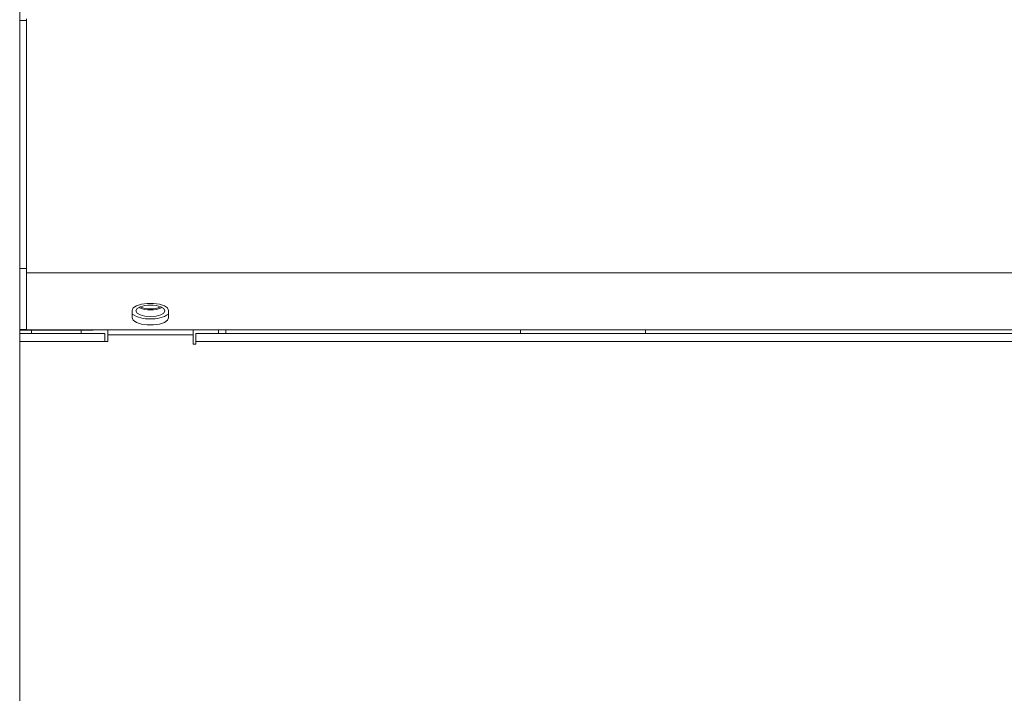
# Model space of a CAD drawing. Units: millimetres. Extents: x -388 to 813, y -194 to 409.
# Drawn here: x -388 to -215, y 90 to 209 of the extents above; entities that cross this region are included whole.
import ezdxf

# ---------------------------------------------------------------- set-up
doc = ezdxf.new("R2010")
doc.units = ezdxf.units.MM

msp = doc.modelspace()

# ---------------------------------------------------------------- linework, layer by layer
at = {"color": 7, "linetype": 'Continuous', "lineweight": 15}
for p, q in [((-388, 208.56), (-388, 212.36)), ((-386.8, 208.56), (-388, 208.56)), ((-388, 164.91), (-388, 208.56)), ((-386.8, 164.2), (-386.8, 208.86)), ((-386.8, 164.91), (-388, 164.91)), ((-388, 154.23), (-388, 164.91)), ((-386.8, 154.12), (-386.8, 164.2)), ((-368.2, 157.55), (-368.2, 156.28)), ((-361.8, 156.28), (-361.8, 157.55)), ((-388, 154.06), (-388, 154.23)), ((-388, 153.49), (-388, 154.06)), ((-386.8, 154.06), (-388, 154.06)), ((-373, 153.49), (-388, 153.49)), ((-388, 152.07), (-388, 153.49)), ((810.8, 154.12), (-386.8, 154.12)), ((-386.8, 154.12), (-386.8, 154.06)), ((-386.8, 154.06), (-385.55, 154.06)), ((-377.55, 154.06), (-385.55, 154.06)), ((-375.1, 154.06), (-377.55, 154.06)), ((-377.2, 153.49), (-377.2, 154.06)), ((-375.1, 154.06), (-375.1, 154.12)), ((-373, 153.49), (-373, 152.07)), ((-372.5, 154.12), (-372.5, 153.28)), ((-372.5, 153.28), (-372.5, 152.07)), ((-357.5, 153.28), (-357.5, 154.12)), ((-357.5, 153.28), (-357.5, 151.6)), ((-357, 153.49), (42, 153.49)), ((-357, 152.07), (-357, 153.49)), ((-353, 154.12), (-353, 153.49)), ((-351.75, 154.12), (-351.75, 153.49)), ((-299.9, 153.49), (-299.9, 154.12)), ((-277.9, 154.12), (-277.9, 153.49)), ((-388, 77.21), (-388, 152.07)), ((-372.5, 152.07), (-373, 152.07)), ((-357, 151.6), (-357.5, 151.6)), ((-357, 152.07), (-357, 151.6))]:
    msp.add_line(p, q, dxfattribs=at)
at = {"color": 8, "linetype": 'Continuous', "lineweight": 15}
for p, q in [((810.8, 164.2), (-386.8, 164.2)), ((-388, 154.23), (-386.8, 154.23)), ((-385.95, 153.49), (-385.95, 154.06)), ((-385.55, 154.06), (-385.55, 154.12)), ((-377.55, 154.06), (-377.55, 154.12)), ((-372.5, 153.28), (-357.5, 153.28)), ((-373, 152.07), (-388, 152.07)), ((42, 152.07), (-357, 152.07))]:
    msp.add_line(p, q, dxfattribs=at)
at = {"color": 7, "linetype": 'Continuous', "lineweight": 15, "flags": 128}
for points in [[(-361.8, 157.55), (-361.99, 157.99), (-362.55, 158.37), (-363.4, 158.66), (-364.44, 158.81), (-365.55, 158.81), (-366.6, 158.66), (-367.45, 158.37), (-368.01, 157.99), (-368.2, 157.55)], [(-365, 156.48), (-364.02, 156.55), (-363.2, 156.77), (-362.64, 157.1), (-362.45, 157.49), (-362.64, 157.88), (-363.2, 158.21), (-364.02, 158.43), (-365, 158.51), (-365.97, 158.43), (-366.8, 158.21), (-367.35, 157.88), (-367.55, 157.49), (-367.35, 157.1), (-366.8, 156.77), (-365.97, 156.55), (-365, 156.48)], [(-365.48, 158.49), (-365, 158.46), (-364.52, 158.49)], [(-368.2, 156.28), (-368.01, 155.84), (-367.45, 155.46), (-366.6, 155.17), (-365.55, 155.02), (-364.44, 155.02), (-363.4, 155.17), (-362.55, 155.46), (-361.99, 155.84), (-361.8, 156.28)]]:
    msp.add_lwpolyline(points, dxfattribs=at)
at = {"color": 7, "linetype": 'Continuous', "lineweight": 15}
for centre, radius, start, end in [((-365.2, 161.96), 4.3, 244.298, 272.6796), ((-365.18, 161.32), 3.49, 242.7053, 272.9455), ((-364.82, 161.32), 3.49, 267.0538, 297.2946), ((-364.8, 161.96), 4.3, 267.3205, 295.7013), ((-365.42, 161.06), 4.98, 236.0691, 274.8396), ((-364.58, 161.06), 4.98, 265.1582, 303.9332)]:
    msp.add_arc(centre, radius, start, end, dxfattribs=at)

doc.saveas('drawing.dxf')
